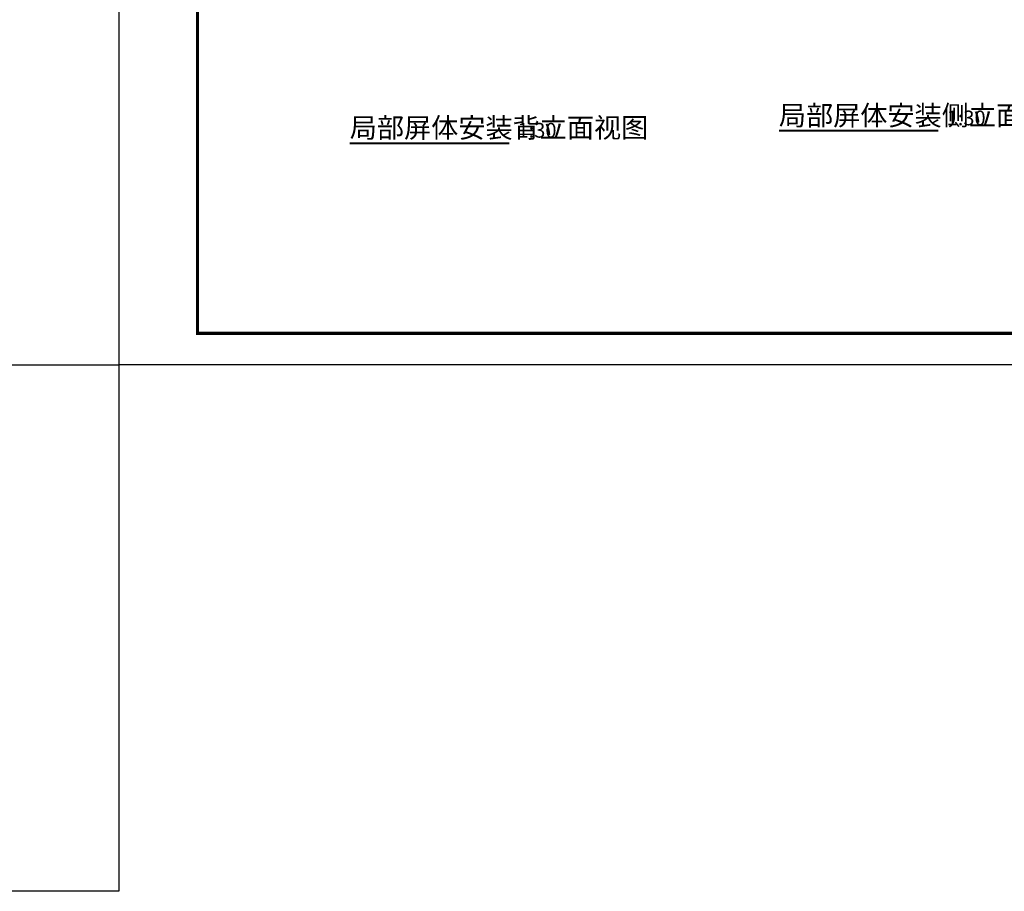
# Model space of a CAD drawing. Extents: x -33339 to 432012, y -112461 to 118978.
# Drawn here: x 381468 to 391495, y 24800 to 33682 of the extents above; entities that cross this region are included whole.
import ezdxf
from ezdxf.enums import TextEntityAlignment as Align

# ---------------------------------------------------------------- set-up
doc = ezdxf.new("R2010")
doc.units = 0
doc.header["$LTSCALE"] = 1000
doc.header["$MEASUREMENT"] = 0
for name, color, linetype in [('44立面', 3, 'Continuous'), ('DIM_SYMB', 3, 'Continuous'), ('PUB_TEXT', 7, 'Continuous'), ('时代图框', 161, 'Continuous')]:
    doc.layers.add(name, color=color, linetype=linetype)
doc.styles.add('ERA', font='txt')
doc.styles.get("Standard").update_dxf_attribs({"font": 'gbenor.shx', "bigfont": 'gbcbig.shx'})

# ---------------------------------------------------------------- blocks, each defined once
blk = doc.blocks.new('*U10')
at = {"layer": 'Defpoints'}
blk.add_point((-58408, -1005), dxfattribs=at)
at = {"layer": '时代图框', "color": 161}
for p in [(-58400, 41000), (1000, -1000)]:
    blk.add_line(p, (-58400, -1000), dxfattribs=at)
at = {"layer": '时代图框', "color": 161, "const_width": 100}
blk.add_lwpolyline([(-55900, 0), (0, 0), (0, 40000), (-55900, 40000)], close=True, dxfattribs=at)
at = {"layer": '时代图框', "style": 'ERA', "width": 0.7}
blk.add_attdef('图纸编号', text='', height=250, dxfattribs=at).set_placement((-3555, 1064), align=Align.CENTER)

msp = doc.modelspace()

# ---------------------------------------------------------------- linework, layer by layer
at = {"layer": '44立面'}
msp.add_lwpolyline([(376683.1, 30163.9), (382475.7, 30163.9), (382475.7, 24799.7), (376683.1, 24799.7)], close=True, dxfattribs=at)
at = {"layer": 'DIM_SYMB', "const_width": 21}
for points in [[(389199.3, 32549.7), (390823, 32549.7)], [(384829.2, 32421.9), (386452.9, 32421.9)]]:
    msp.add_lwpolyline(points, dxfattribs=at)

# ---------------------------------------------------------------- block references
at = {"layer": '时代图框', "xscale": 0.32, "yscale": 0.32, "zscale": 0.32}
msp.add_blockref('*U10', (401166.2, 30485.5), dxfattribs=at)

# ---------------------------------------------------------------- texts
at = {"layer": 'PUB_TEXT'}
for s, height, p in [('局部屏体安装侧立面视图', 202.553, (389199.3, 32605.1)), ('局部屏体安装背立面视图', 202.553, (384829.2, 32479.5)), ('1:30', 150, (390907, 32605.1)), ('1:30', 150, (386536.9, 32479.5))]:
    msp.add_text(s, height=height, dxfattribs=at).set_placement(p)

doc.saveas('drawing.dxf')
